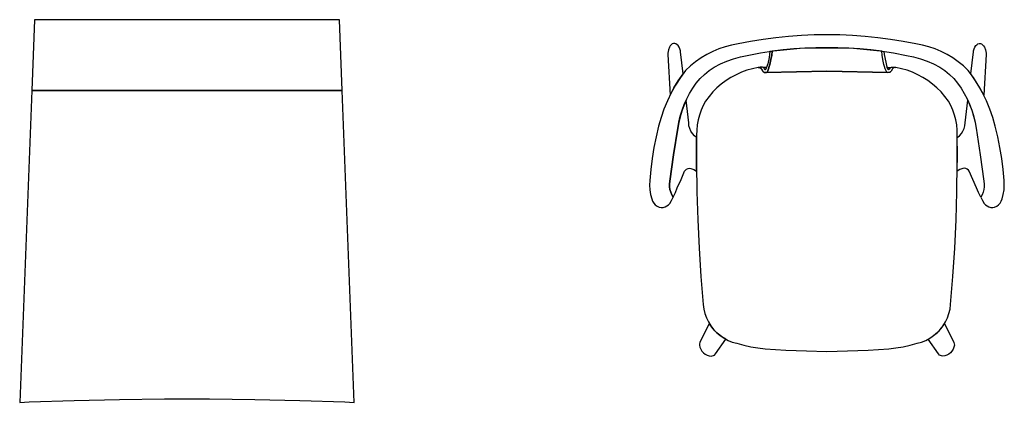
# Model space of a CAD drawing. Units: inches. Extents: x 100808 to 168135, y 29751 to 98067.
# Drawn here: x 106347 to 107876, y 38069 to 38664 of the extents above; entities that cross this region are included whole.
import ezdxf

# ---------------------------------------------------------------- set-up
doc = ezdxf.new("R2010")
doc.units = ezdxf.units.IN
doc.header["$MEASUREMENT"] = 0
doc.layers.add('freecads.com', color=7, linetype='Continuous')

msp = doc.modelspace()

# ---------------------------------------------------------------- linework, layer by layer
at = {"layer": 'freecads.com'}
for p, q in [((106369.7, 38664.4), (106365.5, 38554.4)), ((106843.3, 38664.4), (106369.7, 38664.4)), ((106847.6, 38554.4), (106843.3, 38664.4)), ((107541.1, 38638.4), (107521.3, 38636.4)), ((107560.9, 38639.9), (107541.1, 38638.4)), ((107580.7, 38640.7), (107560.9, 38639.9)), ((107600.6, 38641), (107580.7, 38640.7)), ((107620.5, 38640.7), (107600.6, 38641)), ((107640.3, 38639.9), (107620.5, 38640.7)), ((107660.1, 38638.4), (107640.3, 38639.9)), ((107679.8, 38636.4), (107660.1, 38638.4)), ((107356, 38621.9), (107354.4, 38617.3)), ((107357.2, 38623.9), (107356, 38621.9)), ((107358.8, 38625.5), (107357.2, 38623.9)), ((107360.4, 38626.6), (107358.8, 38625.5)), ((107362.3, 38627.2), (107360.4, 38626.6)), ((107364.2, 38627.2), (107362.3, 38627.2)), ((107366.1, 38626.7), (107364.2, 38627.2)), ((107367.9, 38625.5), (107366.1, 38626.7)), ((107369.3, 38624), (107367.9, 38625.5)), ((107370.8, 38621.5), (107369.3, 38624)), ((107372, 38618.9), (107370.8, 38621.5)), ((107442.4, 38622.2), (107432.7, 38618.9)), ((107452.4, 38624.9), (107442.4, 38622.2)), ((107462.6, 38626.8), (107452.4, 38624.9)), ((107482.1, 38630.6), (107462.6, 38626.8)), ((107501.7, 38633.8), (107482.1, 38630.6)), ((107521.3, 38636.4), (107501.7, 38633.8)), ((107699.5, 38633.8), (107679.8, 38636.4)), ((107719.1, 38630.6), (107699.5, 38633.8)), ((107738.6, 38626.8), (107719.1, 38630.6)), ((107748.8, 38624.9), (107738.6, 38626.8)), ((107758.8, 38622.2), (107748.8, 38624.9)), ((107768.5, 38618.9), (107758.8, 38622.2)), ((107829.1, 38618.9), (107830.3, 38621.5)), ((107830.3, 38621.5), (107831.9, 38624)), ((107831.9, 38624), (107833.3, 38625.5)), ((107833.3, 38625.5), (107835.1, 38626.7)), ((107835.1, 38626.7), (107837, 38627.2)), ((107837, 38627.2), (107838.9, 38627.2)), ((107838.9, 38627.2), (107840.7, 38626.6)), ((107840.7, 38626.6), (107842.3, 38625.5)), ((107842.3, 38625.5), (107844, 38623.9)), ((107844, 38623.9), (107845.2, 38621.9)), ((107845.2, 38621.9), (107846.8, 38617.3)), ((107353.5, 38612.5), (107353.4, 38610.3)), ((107353.4, 38610.3), (107356.9, 38546.8)), ((107354.4, 38617.3), (107353.5, 38612.5)), ((107372.9, 38616.1), (107372, 38618.9)), ((107373.1, 38614.6), (107372.9, 38616.1)), ((107377, 38580.1), (107373.1, 38614.6)), ((107413.9, 38610.2), (107405.1, 38604.9)), ((107423.1, 38614.9), (107413.9, 38610.2)), ((107432.7, 38618.9), (107423.1, 38614.9)), ((107455.5, 38603.7), (107466.1, 38606.6)), ((107466.1, 38606.6), (107476.9, 38608.8)), ((107476.9, 38608.8), (107497.2, 38612.7)), ((107497.2, 38612.7), (107517.8, 38615.9)), ((107511.5, 38610.2), (107510.6, 38605.5)), ((107512.1, 38615.1), (107511.5, 38610.2)), ((107515.5, 38615.5), (107512.1, 38615.1)), ((107514.8, 38609), (107513.7, 38602.5)), ((107513.7, 38602.5), (107514.8, 38609)), ((107515.5, 38615.5), (107514.8, 38609)), ((107514.8, 38609), (107515.5, 38615.5)), ((107532.4, 38617.6), (107515.5, 38615.5)), ((107517.8, 38615.9), (107538.4, 38618.2)), ((107549.4, 38619.2), (107532.4, 38617.6)), ((107538.4, 38618.2), (107559.1, 38619.9)), ((107566.5, 38620.2), (107549.4, 38619.2)), ((107559.1, 38619.9), (107579.8, 38620.7)), ((107583.5, 38620.7), (107566.5, 38620.2)), ((107579.8, 38620.7), (107600.6, 38620.7)), ((107600.6, 38620.7), (107583.5, 38620.7)), ((107617.7, 38620.7), (107600.6, 38620.7)), ((107600.6, 38620.7), (107621.4, 38620.7)), ((107634.7, 38620.2), (107617.7, 38620.7)), ((107621.4, 38620.7), (107642.1, 38619.9)), ((107651.8, 38619.2), (107634.7, 38620.2)), ((107642.1, 38619.9), (107662.8, 38618.2)), ((107668.8, 38617.6), (107651.8, 38619.2)), ((107662.8, 38618.2), (107683.4, 38615.9)), ((107685.7, 38615.5), (107668.8, 38617.6)), ((107683.4, 38615.9), (107703.9, 38612.7)), ((107686.4, 38609), (107685.7, 38615.5)), ((107686.4, 38609), (107685.7, 38615.5)), ((107685.7, 38615.5), (107689.1, 38615.1)), ((107687.5, 38602.5), (107686.4, 38609)), ((107687.5, 38602.5), (107686.4, 38609)), ((107689.1, 38615.1), (107689.6, 38610.2)), ((107689.6, 38610.2), (107690.5, 38605.5)), ((107703.9, 38612.7), (107724.3, 38608.8)), ((107724.3, 38608.8), (107735.1, 38606.6)), ((107735.1, 38606.6), (107745.7, 38603.7)), ((107778.1, 38614.9), (107768.5, 38618.9)), ((107787.3, 38610.2), (107778.1, 38614.9)), ((107796.1, 38604.9), (107787.3, 38610.2)), ((107824.2, 38580.1), (107828.1, 38614.6)), ((107828.1, 38614.6), (107828.3, 38616.1)), ((107828.3, 38616.1), (107829.1, 38618.9)), ((107847.8, 38610.3), (107844.3, 38546.8)), ((107846.8, 38617.3), (107847.7, 38612.5)), ((107847.7, 38612.5), (107847.8, 38610.3)), ((107388.5, 38592.5), (107381, 38585.5)), ((107396.6, 38599), (107388.5, 38592.5)), ((107405.1, 38604.9), (107396.6, 38599)), ((107417.6, 38585.4), (107425.2, 38590.8)), ((107425.2, 38590.8), (107435, 38595.8)), ((107435, 38595.8), (107445.1, 38600.1)), ((107445.1, 38600.1), (107455.5, 38603.7)), ((107499.2, 38590.7), (107497.1, 38590.6)), ((107500.3, 38590.6), (107499.2, 38590.7)), ((107507.9, 38593.1), (107505.8, 38587.3)), ((107508.6, 38595.5), (107507.9, 38593.1)), ((107510.6, 38605.5), (107508.6, 38595.5)), ((107511.1, 38591.4), (107510, 38588.2)), ((107510, 38588.2), (107511.1, 38591.4)), ((107512, 38594.7), (107511.1, 38591.4)), ((107511.1, 38591.4), (107512, 38594.7)), ((107513.7, 38602.5), (107512, 38594.7)), ((107512, 38594.7), (107513.7, 38602.5)), ((107689.2, 38594.7), (107687.5, 38602.5)), ((107689.2, 38594.7), (107687.5, 38602.5)), ((107690.1, 38591.4), (107689.2, 38594.7)), ((107690.1, 38591.4), (107689.2, 38594.7)), ((107691.2, 38588.2), (107690.1, 38591.4)), ((107691.2, 38588.2), (107690.1, 38591.4)), ((107690.5, 38605.5), (107692.6, 38595.5)), ((107692.6, 38595.5), (107693.3, 38593.1)), ((107693.3, 38593.1), (107695.4, 38587.3)), ((107700.9, 38590.6), (107702, 38590.7)), ((107702, 38590.7), (107704.1, 38590.6)), ((107745.7, 38603.7), (107756.1, 38600.1)), ((107756.1, 38600.1), (107766.2, 38595.8)), ((107766.2, 38595.8), (107776, 38590.8)), ((107776, 38590.8), (107783.6, 38585.4)), ((107804.6, 38599), (107796.1, 38604.9)), ((107812.6, 38592.5), (107804.6, 38599)), ((107820.2, 38585.5), (107812.6, 38592.5)), ((107369.7, 38569.4), (107377, 38580.1)), ((107381, 38585.5), (107372.9, 38574.3)), ((107403.7, 38572.7), (107410.4, 38579.4)), ((107410.4, 38579.4), (107417.6, 38585.4)), ((107459.4, 38578.9), (107451.4, 38574.6)), ((107467.7, 38582.6), (107459.4, 38578.9)), ((107476.2, 38585.8), (107467.7, 38582.6)), ((107484.9, 38588.2), (107476.2, 38585.8)), ((107493.8, 38590.1), (107484.9, 38588.2)), ((107497.1, 38590.6), (107493.8, 38590.1)), ((107496.1, 38589.8), (107493.8, 38590.1)), ((107493.8, 38590.1), (107496.1, 38589.8)), ((107498.2, 38588.7), (107496.1, 38589.8)), ((107496.1, 38589.8), (107498.2, 38588.7)), ((107498.7, 38588), (107498.2, 38588.7)), ((107498.2, 38588.7), (107498.7, 38588)), ((107500.8, 38584.5), (107498.7, 38588)), ((107498.7, 38588), (107500.8, 38584.5)), ((107501.4, 38590.3), (107500.3, 38590.6)), ((107501.7, 38583.3), (107500.8, 38584.5)), ((107500.8, 38584.5), (107501.9, 38583.2)), ((107501.9, 38590), (107501.4, 38590.3)), ((107503, 38582.5), (107501.7, 38583.3)), ((107502.5, 38589.3), (107501.9, 38590)), ((107501.9, 38583.2), (107503.4, 38582.4)), ((107506.7, 38590), (107502.1, 38589.9)), ((107502.1, 38589.9), (107502.5, 38589.3)), ((107503.7, 38587.3), (107502.5, 38589.3)), ((107502.5, 38589.3), (107503.7, 38587.3)), ((107504.5, 38582.1), (107503, 38582.5)), ((107503.4, 38582.4), (107505.1, 38582.1)), ((107504.3, 38586.7), (107503.7, 38587.3)), ((107503.7, 38587.3), (107504.3, 38586.7)), ((107505.2, 38586.7), (107504.3, 38586.7)), ((107504.3, 38586.7), (107505.2, 38586.7)), ((107506, 38582.2), (107504.5, 38582.1)), ((107505.1, 38582.1), (107506.8, 38582.5)), ((107505.8, 38587.3), (107505.2, 38586.7)), ((107505.2, 38586.7), (107505.8, 38587.3)), ((107505.8, 38587.3), (107506.7, 38590)), ((107505.8, 38587.3), (107505.8, 38587.3)), ((107505.8, 38587.3), (107505.8, 38587.3)), ((107600.6, 38584.3), (107506, 38582.2)), ((107506, 38582.2), (107600.6, 38584.3)), ((107506.8, 38582.5), (107506, 38582.2)), ((107507.6, 38583), (107506.8, 38582.5)), ((107506.8, 38582.5), (107507.6, 38583)), ((107508.3, 38583.7), (107507.6, 38583)), ((107507.6, 38583), (107508.3, 38583.7)), ((107508.7, 38584.7), (107508.3, 38583.7)), ((107508.3, 38583.7), (107508.7, 38584.7)), ((107510, 38588.2), (107508.7, 38584.7)), ((107508.7, 38584.7), (107510, 38588.2)), ((107695.2, 38582.2), (107600.6, 38584.3)), ((107600.6, 38584.3), (107695.2, 38582.2)), ((107692.5, 38584.7), (107691.2, 38588.2)), ((107692.5, 38584.7), (107691.2, 38588.2)), ((107692.9, 38583.7), (107692.5, 38584.7)), ((107692.9, 38583.7), (107692.5, 38584.7)), ((107693.6, 38583), (107692.9, 38583.7)), ((107693.6, 38583), (107692.9, 38583.7)), ((107694.4, 38582.5), (107693.6, 38583)), ((107694.4, 38582.5), (107693.6, 38583)), ((107695.4, 38587.3), (107694.4, 38590)), ((107694.4, 38590), (107699.1, 38589.9)), ((107695.2, 38582.2), (107694.4, 38582.5)), ((107696.1, 38582.1), (107694.4, 38582.5)), ((107696.7, 38582.1), (107695.2, 38582.2)), ((107695.4, 38587.3), (107695.4, 38587.3)), ((107695.4, 38587.3), (107696, 38586.7)), ((107696, 38586.7), (107695.4, 38587.3)), ((107695.4, 38587.3), (107695.4, 38587.3)), ((107696, 38586.7), (107696.9, 38586.7)), ((107696.9, 38586.7), (107696, 38586.7)), ((107697.8, 38582.4), (107696.1, 38582.1)), ((107698.2, 38582.5), (107696.7, 38582.1)), ((107696.9, 38586.7), (107697.5, 38587.3)), ((107697.5, 38587.3), (107696.9, 38586.7)), ((107697.5, 38587.3), (107698.7, 38589.3)), ((107698.7, 38589.3), (107697.5, 38587.3)), ((107699.3, 38583.2), (107697.8, 38582.4)), ((107699.4, 38583.3), (107698.2, 38582.5)), ((107698.7, 38589.3), (107699.3, 38590)), ((107699.1, 38589.9), (107698.7, 38589.3)), ((107699.3, 38590), (107699.8, 38590.3)), ((107700.4, 38584.5), (107699.3, 38583.2)), ((107700.4, 38584.5), (107699.4, 38583.3)), ((107699.8, 38590.3), (107700.9, 38590.6)), ((107702.4, 38588), (107700.4, 38584.5)), ((107702.4, 38588), (107700.4, 38584.5)), ((107703, 38588.7), (107702.4, 38588)), ((107703, 38588.7), (107702.4, 38588)), ((107705.1, 38589.8), (107703, 38588.7)), ((107705.1, 38589.8), (107703, 38588.7)), ((107704.1, 38590.6), (107707.4, 38590.1)), ((107707.4, 38590.1), (107705.1, 38589.8)), ((107707.4, 38590.1), (107705.1, 38589.8)), ((107716.3, 38588.2), (107707.4, 38590.1)), ((107725, 38585.8), (107716.3, 38588.2)), ((107733.5, 38582.6), (107725, 38585.8)), ((107741.8, 38578.9), (107733.5, 38582.6)), ((107749.8, 38574.6), (107741.8, 38578.9)), ((107783.6, 38585.4), (107790.8, 38579.4)), ((107790.8, 38579.4), (107797.5, 38572.7)), ((107828.3, 38574.3), (107820.2, 38585.5)), ((107831.5, 38569.4), (107824.2, 38580.1)), ((107365.5, 38562.6), (107358.8, 38550.5)), ((107363, 38558.3), (107369.7, 38569.4)), ((107372.9, 38574.3), (107365.5, 38562.6)), ((107392.2, 38558), (107397.6, 38565.6)), ((107397.6, 38565.6), (107403.7, 38572.7)), ((107436.5, 38564.3), (107429.7, 38558.4)), ((107443.8, 38569.7), (107436.5, 38564.3)), ((107451.4, 38574.6), (107443.8, 38569.7)), ((107757.4, 38569.7), (107749.8, 38574.6)), ((107764.6, 38564.3), (107757.4, 38569.7)), ((107771.5, 38558.4), (107764.6, 38564.3)), ((107797.5, 38572.7), (107803.5, 38565.6)), ((107803.5, 38565.6), (107809, 38558)), ((107835.7, 38562.6), (107828.3, 38574.3)), ((107838.2, 38558.3), (107831.5, 38569.4)), ((107842.4, 38550.5), (107835.7, 38562.6)), ((106365.5, 38554.4), (106346.6, 38069.4)), ((106365.5, 38554.4), (106847.6, 38554.4)), ((106847.6, 38554.4), (106365.5, 38554.4)), ((106866.4, 38069.4), (106847.6, 38554.4)), ((107358.8, 38550.5), (107352.7, 38538.1)), ((107356.9, 38546.8), (107363, 38558.3)), ((107382.8, 38541.3), (107387.2, 38549.8)), ((107387.2, 38549.8), (107392.2, 38558)), ((107417.4, 38545.1), (107412, 38537.8)), ((107423.3, 38552), (107417.4, 38545.1)), ((107429.7, 38558.4), (107423.3, 38552)), ((107777.9, 38552), (107771.5, 38558.4)), ((107783.8, 38545.1), (107777.9, 38552)), ((107789.2, 38537.8), (107783.8, 38545.1)), ((107809, 38558), (107814, 38549.8)), ((107814, 38549.8), (107818.4, 38541.3)), ((107844.3, 38546.8), (107838.2, 38558.3)), ((107848.4, 38538.1), (107842.4, 38550.5)), ((107352.7, 38538.1), (107347.4, 38525.3)), ((107378.1, 38530.6), (107375.1, 38522.1)), ((107375.5, 38523.6), (107378.9, 38532.5)), ((107381.7, 38539), (107378.1, 38530.6)), ((107378.9, 38532.5), (107382.8, 38541.3)), ((107385.8, 38504.1), (107381.7, 38539)), ((107408.2, 38530.8), (107405, 38523.6)), ((107412, 38537.8), (107408.2, 38530.8)), ((107792.9, 38530.8), (107789.2, 38537.8)), ((107796.2, 38523.6), (107792.9, 38530.8)), ((107815.4, 38504.1), (107819.5, 38539)), ((107818.4, 38541.3), (107822.3, 38532.5)), ((107819.5, 38539), (107823.1, 38530.6)), ((107822.3, 38532.5), (107825.7, 38523.6)), ((107823.1, 38530.6), (107826.1, 38522.1)), ((107853.7, 38525.3), (107848.4, 38538.1)), ((107347.4, 38525.3), (107342.9, 38512.3)), ((107370.5, 38505.1), (107372.7, 38514.4)), ((107375.1, 38522.1), (107372.5, 38513.4)), ((107372.7, 38514.4), (107375.5, 38523.6)), ((107402.4, 38516.1), (107400.4, 38508.5)), ((107405, 38523.6), (107402.4, 38516.1)), ((107798.8, 38516.1), (107796.2, 38523.6)), ((107800.8, 38508.5), (107798.8, 38516.1)), ((107825.7, 38523.6), (107828.5, 38514.4)), ((107826.1, 38522.1), (107828.7, 38513.4)), ((107828.5, 38514.4), (107830.7, 38505.1)), ((107858.3, 38512.3), (107853.7, 38525.3)), ((107339.1, 38499), (107335.1, 38482.3)), ((107342.9, 38512.3), (107339.1, 38499)), ((107368.9, 38495.6), (107370.5, 38505.1)), ((107370.4, 38504.6), (107368.9, 38495.6)), ((107372.5, 38513.4), (107370.4, 38504.6)), ((107386.3, 38499.6), (107385.8, 38504.1)), ((107387.5, 38495.3), (107386.3, 38499.6)), ((107399, 38500.7), (107398.3, 38492.8)), ((107400.4, 38508.5), (107399, 38500.7)), ((107802.2, 38500.7), (107800.8, 38508.5)), ((107802.9, 38492.8), (107802.2, 38500.7)), ((107813.7, 38495.3), (107814.9, 38499.6)), ((107814.9, 38499.6), (107815.4, 38504.1)), ((107828.7, 38513.4), (107830.8, 38504.6)), ((107830.7, 38505.1), (107832.3, 38495.6)), ((107830.8, 38504.6), (107832.3, 38495.6)), ((107862.1, 38499), (107858.3, 38512.3)), ((107866.1, 38482.3), (107862.1, 38499)), ((107362.4, 38454.5), (107368.9, 38495.6)), ((107368.9, 38495.6), (107362.4, 38454.5)), ((107389.3, 38491.2), (107387.5, 38495.3)), ((107391.7, 38487.4), (107389.3, 38491.2)), ((107394.7, 38484), (107391.7, 38487.4)), ((107398.2, 38481.1), (107394.7, 38484)), ((107398.2, 38484.8), (107398.1, 38440.9)), ((107398.3, 38492.8), (107398.2, 38484.8)), ((107803, 38484.8), (107802.9, 38492.8)), ((107803.1, 38440.9), (107803, 38484.8)), ((107803, 38481.1), (107806.5, 38484)), ((107806.5, 38484), (107809.5, 38487.4)), ((107809.5, 38487.4), (107811.9, 38491.2)), ((107811.9, 38491.2), (107813.7, 38495.3)), ((107832.3, 38495.6), (107838.7, 38454.5)), ((107832.3, 38495.6), (107838.7, 38454.5)), ((107335.1, 38482.3), (107331.8, 38465.5)), ((107398, 38455.1), (107398.2, 38481.1)), ((107803.2, 38455.1), (107803, 38481.1)), ((107869.4, 38465.5), (107866.1, 38482.3)), ((107331.8, 38465.5), (107329.1, 38448.6)), ((107356.8, 38413.2), (107362.4, 38454.5)), ((107362.4, 38454.5), (107356.8, 38413.2)), ((107398.1, 38429), (107398, 38455.1)), ((107803.1, 38429), (107803.2, 38455.1)), ((107838.7, 38454.5), (107844.4, 38413.2)), ((107838.7, 38454.5), (107844.4, 38413.2)), ((107872.1, 38448.6), (107869.4, 38465.5)), ((107329.1, 38448.6), (107327, 38431.5)), ((107398.1, 38440.9), (107398.6, 38396.9)), ((107802.5, 38396.9), (107803.1, 38440.9)), ((107874.2, 38431.5), (107872.1, 38448.6)), ((107327, 38431.5), (107325.5, 38414.5)), ((107373.9, 38415.8), (107379.5, 38428.7)), ((107379.5, 38428.7), (107380.8, 38430.6)), ((107380.8, 38430.6), (107382.6, 38432.1)), ((107382.6, 38432.1), (107384.8, 38433)), ((107384.8, 38433), (107387.1, 38433.3)), ((107387.1, 38433.3), (107389.4, 38432.9)), ((107389.4, 38432.9), (107393.9, 38431.2)), ((107393.9, 38431.2), (107398.1, 38429)), ((107807.3, 38431.2), (107803.1, 38429)), ((107811.8, 38432.9), (107807.3, 38431.2)), ((107814.1, 38433.3), (107811.8, 38432.9)), ((107816.4, 38433), (107814.1, 38433.3)), ((107818.6, 38432.1), (107816.4, 38433)), ((107820.4, 38430.6), (107818.6, 38432.1)), ((107821.7, 38428.7), (107820.4, 38430.6)), ((107827.3, 38415.8), (107821.7, 38428.7)), ((107875.7, 38414.5), (107874.2, 38431.5)), ((107325.5, 38414.5), (107325.1, 38407.2)), ((107325.1, 38407.2), (107325.4, 38399.9)), ((107356.2, 38408.9), (107356.8, 38413.2)), ((107356.8, 38413.2), (107356.2, 38408.9)), ((107356.2, 38404.6), (107356.2, 38408.9)), ((107356.2, 38408.9), (107356.2, 38404.6)), ((107368.1, 38402.9), (107373.9, 38415.8)), ((107833.1, 38402.9), (107827.3, 38415.8)), ((107844.4, 38413.2), (107845, 38408.9)), ((107844.4, 38413.2), (107845, 38408.9)), ((107845, 38408.9), (107845, 38404.6)), ((107845, 38408.9), (107845, 38404.6)), ((107876.1, 38407.2), (107875.7, 38414.5)), ((107875.8, 38399.9), (107876.1, 38407.2)), ((107325.4, 38399.9), (107326.6, 38392.8)), ((107326.6, 38392.8), (107328.5, 38385.8)), ((107356.8, 38400.3), (107356.2, 38404.6)), ((107356.2, 38404.6), (107356.8, 38400.3)), ((107357.9, 38396.1), (107356.8, 38400.3)), ((107356.8, 38400.3), (107357.9, 38396.1)), ((107359.5, 38392), (107357.9, 38396.1)), ((107357.9, 38396.1), (107359.5, 38392)), ((107361.7, 38388.3), (107359.5, 38392)), ((107359.5, 38392), (107361.7, 38388.3)), ((107361.7, 38388.3), (107365.1, 38395.5)), ((107365.1, 38395.5), (107368.1, 38402.9)), ((107398.6, 38396.9), (107400, 38353)), ((107801.2, 38353), (107802.5, 38396.9)), ((107836.1, 38395.5), (107833.1, 38402.9)), ((107839.5, 38388.3), (107836.1, 38395.5)), ((107841.6, 38392), (107839.5, 38388.3)), ((107841.6, 38392), (107839.5, 38388.3)), ((107843.3, 38396.1), (107841.6, 38392)), ((107843.3, 38396.1), (107841.6, 38392)), ((107844.4, 38400.3), (107843.3, 38396.1)), ((107844.4, 38400.3), (107843.3, 38396.1)), ((107845, 38404.6), (107844.4, 38400.3)), ((107845, 38404.6), (107844.4, 38400.3)), ((107872.7, 38385.8), (107874.6, 38392.8)), ((107874.6, 38392.8), (107875.8, 38399.9)), ((107328.5, 38385.8), (107329.7, 38382.4)), ((107329.7, 38382.4), (107331.6, 38379.3)), ((107331.6, 38379.3), (107334, 38376.6)), ((107334, 38376.6), (107336.8, 38374.4)), ((107354.3, 38376.4), (107356.4, 38378.6)), ((107356.4, 38378.6), (107359.1, 38383.4)), ((107359.1, 38383.4), (107361.7, 38388.3)), ((107839.5, 38388.3), (107842, 38383.4)), ((107842, 38383.4), (107844.8, 38378.6)), ((107844.8, 38378.6), (107846.9, 38376.4)), ((107864.3, 38374.4), (107867.2, 38376.6)), ((107867.2, 38376.6), (107869.6, 38379.3)), ((107869.6, 38379.3), (107871.5, 38382.4)), ((107871.5, 38382.4), (107872.7, 38385.8)), ((107336.8, 38374.4), (107340.1, 38372.8)), ((107340.1, 38372.8), (107343.1, 38372.4)), ((107343.1, 38372.4), (107346.1, 38372.6)), ((107346.1, 38372.6), (107349.1, 38373.4)), ((107349.1, 38373.4), (107351.8, 38374.7)), ((107351.8, 38374.7), (107354.3, 38376.4)), ((107846.9, 38376.4), (107849.4, 38374.7)), ((107849.4, 38374.7), (107852.1, 38373.4)), ((107852.1, 38373.4), (107855.1, 38372.6)), ((107855.1, 38372.6), (107858.1, 38372.4)), ((107858.1, 38372.4), (107861.1, 38372.8)), ((107861.1, 38372.8), (107864.3, 38374.4)), ((107400, 38353), (107402, 38309.1)), ((107799.2, 38309.1), (107801.2, 38353)), ((107402, 38309.1), (107404.8, 38265.2)), ((107796.4, 38265.2), (107799.2, 38309.1)), ((107404.8, 38265.2), (107408.4, 38221.4)), ((107792.8, 38221.4), (107796.4, 38265.2)), ((107408.4, 38221.4), (107409.3, 38214.3)), ((107409.3, 38214.3), (107411, 38207.4)), ((107790.2, 38207.4), (107791.9, 38214.3)), ((107791.9, 38214.3), (107792.8, 38221.4)), ((107411, 38207.4), (107413.4, 38200.8)), ((107413.4, 38200.8), (107416.5, 38194.4)), ((107416.5, 38194.4), (107420.2, 38188.4)), ((107781, 38188.4), (107784.7, 38194.4)), ((107784.7, 38194.4), (107787.8, 38200.8)), ((107787.8, 38200.8), (107790.2, 38207.4)), ((107417.8, 38192.1), (107403.3, 38162.6)), ((107421.8, 38186.2), (107417.8, 38192.1)), ((107420.2, 38188.4), (107424.6, 38182.8)), ((107426.5, 38180.7), (107421.8, 38186.2)), ((107424.6, 38182.8), (107429.5, 38177.7)), ((107431.7, 38175.7), (107426.5, 38180.7)), ((107429.5, 38177.7), (107434.9, 38173.1)), ((107766.3, 38173.1), (107771.7, 38177.7)), ((107769.5, 38175.7), (107774.7, 38180.7)), ((107771.7, 38177.7), (107776.6, 38182.8)), ((107774.7, 38180.7), (107779.4, 38186.2)), ((107776.6, 38182.8), (107781, 38188.4)), ((107779.4, 38186.2), (107783.4, 38192.1)), ((107783.4, 38192.1), (107797.9, 38162.6)), ((107403.3, 38162.6), (107402.7, 38160.5)), ((107427.3, 38145), (107443.6, 38167.6)), ((107437.4, 38171.3), (107431.7, 38175.7)), ((107434.9, 38173.1), (107440.8, 38169.2)), ((107443.6, 38167.6), (107437.4, 38171.3)), ((107440.8, 38169.2), (107447.1, 38165.8)), ((107447.1, 38165.8), (107453.6, 38163.2)), ((107453.6, 38163.2), (107460.5, 38161.3)), ((107740.7, 38161.3), (107747.6, 38163.2)), ((107747.6, 38163.2), (107754.1, 38165.8)), ((107754.1, 38165.8), (107760.4, 38169.2)), ((107757.6, 38167.6), (107763.8, 38171.3)), ((107773.8, 38145), (107757.6, 38167.6)), ((107760.4, 38169.2), (107766.3, 38173.1)), ((107763.8, 38171.3), (107769.5, 38175.7)), ((107797.9, 38162.6), (107798.5, 38160.5)), ((107402.7, 38160.5), (107402.6, 38158.4)), ((107402.6, 38158.4), (107403.2, 38155.1)), ((107403.2, 38155.1), (107404.6, 38152)), ((107404.6, 38152), (107406.4, 38149)), ((107406.4, 38149), (107408.8, 38146.5)), ((107460.5, 38161.3), (107471.3, 38158.2)), ((107471.3, 38158.2), (107482.3, 38155.7)), ((107482.3, 38155.7), (107493.4, 38153.9)), ((107493.4, 38153.9), (107504.6, 38152.7)), ((107504.6, 38152.7), (107536.5, 38150.6)), ((107536.5, 38150.6), (107568.6, 38149.3)), ((107568.6, 38149.3), (107600.6, 38148.7)), ((107600.6, 38148.7), (107632.6, 38149.3)), ((107632.6, 38149.3), (107664.6, 38150.6)), ((107664.6, 38150.6), (107696.6, 38152.7)), ((107696.6, 38152.7), (107707.8, 38153.9)), ((107707.8, 38153.9), (107718.9, 38155.7)), ((107718.9, 38155.7), (107729.9, 38158.2)), ((107729.9, 38158.2), (107740.7, 38161.3)), ((107794.7, 38149), (107792.4, 38146.5)), ((107796.6, 38152), (107794.7, 38149)), ((107797.9, 38155.1), (107796.6, 38152)), ((107798.6, 38158.4), (107797.9, 38155.1)), ((107798.5, 38160.5), (107798.6, 38158.4)), ((107408.8, 38146.5), (107411.5, 38144.3)), ((107411.5, 38144.3), (107414.5, 38142.6)), ((107414.5, 38142.6), (107417.6, 38141.5)), ((107417.6, 38141.5), (107420.8, 38141.2)), ((107420.8, 38141.2), (107422.5, 38141.5)), ((107422.5, 38141.5), (107424.2, 38142.1)), ((107424.2, 38142.1), (107425.7, 38143)), ((107425.7, 38143), (107427.3, 38145)), ((107775.5, 38143), (107773.8, 38145)), ((107777, 38142.1), (107775.5, 38143)), ((107778.7, 38141.5), (107777, 38142.1)), ((107780.4, 38141.2), (107778.7, 38141.5)), ((107783.6, 38141.5), (107780.4, 38141.2)), ((107786.7, 38142.6), (107783.6, 38141.5)), ((107789.7, 38144.3), (107786.7, 38142.6)), ((107792.4, 38146.5), (107789.7, 38144.3)), ((106361.2, 38070), (106431.3, 38072.3)), ((106431.3, 38072.3), (106501.4, 38073.8)), ((106501.4, 38073.8), (106571.5, 38074.6)), ((106571.5, 38074.6), (106641.6, 38074.6)), ((106641.6, 38074.6), (106711.7, 38073.8)), ((106711.7, 38073.8), (106781.7, 38072.3)), ((106781.7, 38072.3), (106851.8, 38070)), ((106346.6, 38069.4), (106361.2, 38070)), ((106851.8, 38070), (106866.4, 38069.4))]:
    msp.add_line(p, q, dxfattribs=at)

doc.saveas('drawing.dxf')
